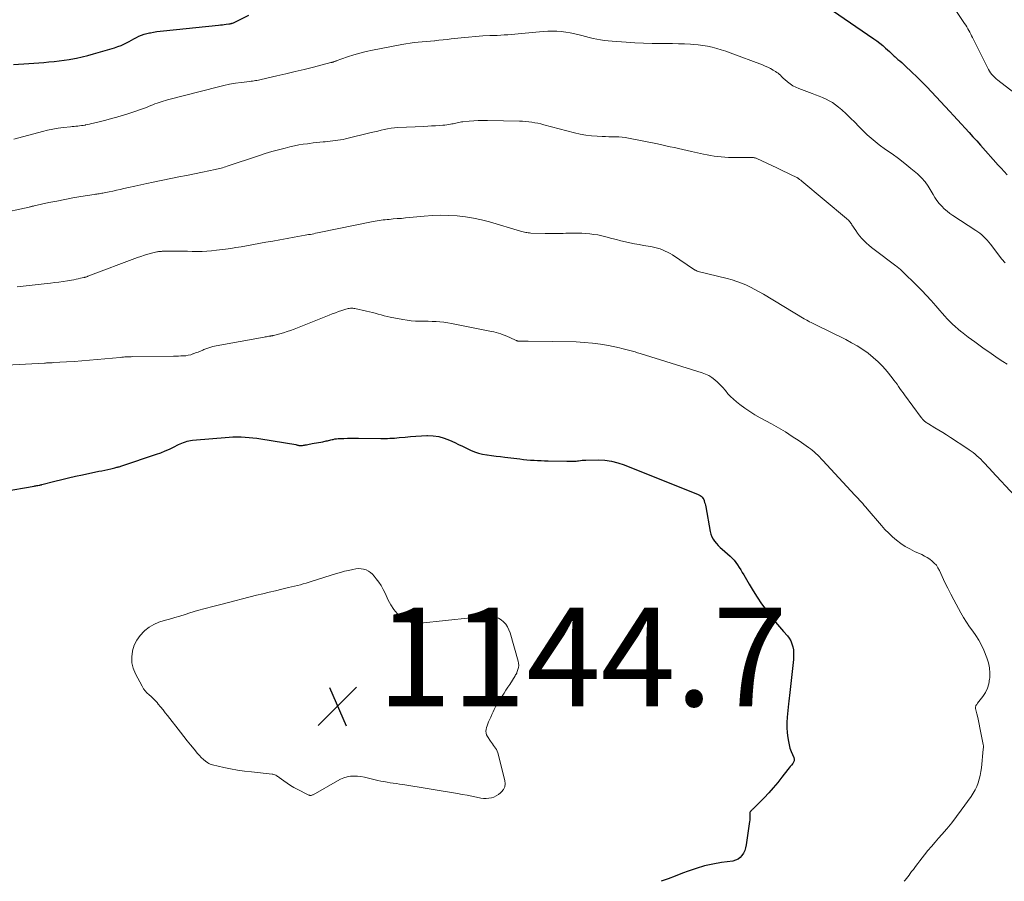
# Model space of a CAD drawing. Units: feet. Extents: x 1929995 to 1935045, y 555000 to 560005.
# Drawn here: x 1932254 to 1932454, y 555000 to 555175 of the extents above; entities that cross this region are included whole.
import ezdxf

# ---------------------------------------------------------------- set-up
doc = ezdxf.new("R2010")
doc.units = ezdxf.units.FT
doc.header["$LTSCALE"] = 100
doc.header["$MEASUREMENT"] = 0
for name, color, linetype, lineweight in [('CONTOUR INDEX', 32, 'Continuous', 25), ('CONTOUR INTERMEDIATE', 40, 'Continuous', 15), ('SPOT ELEVATION', 7, 'Continuous', 15)]:
    doc.layers.add(name, color=color, linetype=linetype, lineweight=lineweight)
doc.styles.add('slant', font='romans.shx', dxfattribs={"oblique": 14.999978})

# ---------------------------------------------------------------- blocks, each defined once
blk = doc.blocks.new('SPOT')
at = {"layer": 'SPOT ELEVATION', "lineweight": 25}
for p, q in [((-3.95, -3.95), (3.86, 3.85)), ((-1.67, 3.81), (1.74, -3.97))]:
    blk.add_line(p, q, dxfattribs=at)

msp = doc.modelspace()

# ---------------------------------------------------------------- linework, layer by layer
at = {"layer": 'CONTOUR INDEX', "flags": 128}
for points, elevation in [([(1932419.25, 555176.79), (1932427.66, 555171.04), (1932428.28, 555170.6), (1932428.89, 555170.14), (1932429.47, 555169.65), (1932430.04, 555169.15), (1932430.84, 555168.42), (1932431, 555168.27), (1932431.16, 555168.11), (1932431.32, 555167.96), (1932431.48, 555167.8), (1932431.64, 555167.65), (1932431.8, 555167.49), (1932431.96, 555167.35), (1932432.13, 555167.2), (1932432.55, 555166.85), (1932432.92, 555166.53), (1932433.3, 555166.21), (1932433.66, 555165.88), (1932434.03, 555165.54), (1932435.37, 555164.28), (1932436.4, 555163.3), (1932437.41, 555162.3), (1932438.39, 555161.29), (1932439.37, 555160.26), (1932443.06, 555156.29), (1932443.85, 555155.44), (1932444.64, 555154.59), (1932445.42, 555153.73), (1932446.2, 555152.88), (1932446.98, 555152.02), (1932447.76, 555151.15), (1932448.53, 555150.29), (1932449.3, 555149.43), (1932452.88, 555145.4), (1932453.48, 555144.74), (1932454.09, 555144.07), (1932454.7, 555143.41)], 1120), ([(1932252.97, 555165.81), (1932256.08, 555166.01), (1932257.11, 555166.09), (1932258.13, 555166.16), (1932259.15, 555166.25), (1932260.18, 555166.34), (1932261.2, 555166.44), (1932262.22, 555166.56), (1932263.24, 555166.7), (1932264.25, 555166.85), (1932264.59, 555166.9), (1932265.77, 555167.11), (1932266.94, 555167.36), (1932268.1, 555167.64), (1932269.25, 555167.96), (1932273.49, 555169.21), (1932274.18, 555169.44), (1932274.86, 555169.7), (1932275.52, 555170), (1932276.16, 555170.33), (1932276.45, 555170.49), (1932276.94, 555170.76), (1932277.44, 555171.02), (1932277.94, 555171.29), (1932278.45, 555171.54), (1932278.96, 555171.77), (1932279.48, 555171.97), (1932280.02, 555172.12), (1932280.57, 555172.24), (1932280.77, 555172.27), (1932281.43, 555172.38), (1932282.09, 555172.48), (1932282.75, 555172.56), (1932283.41, 555172.64), (1932294.57, 555173.8), (1932294.97, 555173.84), (1932295.38, 555173.89), (1932295.78, 555173.94), (1932296.18, 555173.99), (1932296.72, 555174.06), (1932296.85, 555174.08), (1932296.98, 555174.1), (1932297.11, 555174.13), (1932297.24, 555174.16), (1932297.3, 555174.17), (1932297.45, 555174.22), (1932297.61, 555174.27), (1932297.76, 555174.33), (1932297.9, 555174.4), (1932300.76, 555175.81)], 1120), ([(1932250.87, 555079.1), (1932257.14, 555080.22), (1932257.34, 555080.25), (1932257.54, 555080.29), (1932257.74, 555080.33), (1932257.95, 555080.37), (1932258.23, 555080.42), (1932258.29, 555080.43), (1932258.35, 555080.44), (1932258.41, 555080.46), (1932258.47, 555080.47), (1932258.54, 555080.48), (1932258.6, 555080.5), (1932258.66, 555080.51), (1932258.72, 555080.53), (1932261.38, 555081.21), (1932262.77, 555081.56), (1932264.16, 555081.9), (1932265.56, 555082.21), (1932266.96, 555082.52), (1932270.33, 555083.23), (1932270.93, 555083.35), (1932271.53, 555083.48), (1932272.13, 555083.62), (1932272.73, 555083.76), (1932273.58, 555083.95), (1932273.75, 555083.99), (1932273.93, 555084.04), (1932274.1, 555084.08), (1932274.26, 555084.13), (1932274.43, 555084.17), (1932274.6, 555084.22), (1932274.77, 555084.28), (1932274.94, 555084.33), (1932281.99, 555086.69), (1932282.88, 555087.01), (1932283.76, 555087.36), (1932284.62, 555087.74), (1932285.48, 555088.14), (1932286.51, 555088.65), (1932286.84, 555088.81), (1932287.18, 555088.96), (1932287.52, 555089.1), (1932287.87, 555089.23), (1932288.22, 555089.34), (1932288.58, 555089.43), (1932288.94, 555089.49), (1932289.31, 555089.54), (1932296.73, 555090.16), (1932297.54, 555090.21), (1932298.35, 555090.23), (1932299.17, 555090.22), (1932299.98, 555090.19), (1932300.79, 555090.12), (1932301.6, 555090.04), (1932302.4, 555089.93), (1932303.21, 555089.81), (1932310.29, 555088.64), (1932310.4, 555088.61), (1932310.52, 555088.59), (1932310.63, 555088.56), (1932310.75, 555088.53), (1932310.93, 555088.48), (1932310.95, 555088.47), (1932310.97, 555088.47), (1932310.99, 555088.46), (1932311.01, 555088.46), (1932311.1, 555088.45), (1932311.12, 555088.44), (1932311.14, 555088.44), (1932311.16, 555088.44), (1932311.18, 555088.44), (1932311.5, 555088.48), (1932311.68, 555088.5), (1932311.86, 555088.52), (1932312.04, 555088.55), (1932312.22, 555088.58), (1932312.45, 555088.63), (1932312.74, 555088.69), (1932313.03, 555088.74), (1932313.33, 555088.8), (1932313.62, 555088.85), (1932315.77, 555089.24), (1932316.01, 555089.28), (1932316.25, 555089.33), (1932316.48, 555089.39), (1932316.72, 555089.44), (1932316.95, 555089.5), (1932317.19, 555089.56), (1932317.42, 555089.61), (1932317.66, 555089.67), (1932317.88, 555089.72), (1932318.22, 555089.79), (1932318.57, 555089.85), (1932318.92, 555089.88), (1932319.28, 555089.9), (1932320.06, 555089.92), (1932320.81, 555089.93), (1932321.56, 555089.94), (1932322.3, 555089.94), (1932323.05, 555089.94), (1932327.54, 555089.9), (1932328.01, 555089.9), (1932328.47, 555089.9), (1932328.94, 555089.91), (1932329.41, 555089.93), (1932329.87, 555089.95), (1932330.33, 555089.98), (1932330.8, 555090.02), (1932331.26, 555090.06), (1932332.51, 555090.19), (1932333.6, 555090.3), (1932334.69, 555090.38), (1932335.78, 555090.44), (1932336.87, 555090.48), (1932337.02, 555090.49), (1932338.18, 555090.44), (1932339.31, 555090.28), (1932340.4, 555089.97), (1932341.48, 555089.56), (1932342.55, 555089.06), (1932343.35, 555088.69), (1932344.15, 555088.31), (1932344.94, 555087.93), (1932345.73, 555087.55), (1932346.54, 555087.2), (1932347.36, 555086.92), (1932348.2, 555086.71), (1932349.06, 555086.56), (1932349.13, 555086.55), (1932350.04, 555086.44), (1932350.94, 555086.32), (1932351.85, 555086.21), (1932352.76, 555086.1), (1932355.81, 555085.74), (1932356.52, 555085.66), (1932357.23, 555085.58), (1932357.94, 555085.52), (1932358.66, 555085.47), (1932359.37, 555085.43), (1932360.09, 555085.39), (1932360.8, 555085.37), (1932361.52, 555085.35), (1932365.3, 555085.29), (1932365.58, 555085.29), (1932365.85, 555085.28), (1932366.13, 555085.28), (1932366.4, 555085.27), (1932366.68, 555085.28), (1932366.95, 555085.29), (1932367.23, 555085.31), (1932367.5, 555085.35), (1932367.69, 555085.38), (1932368.06, 555085.43), (1932368.42, 555085.47), (1932368.79, 555085.49), (1932369.16, 555085.5), (1932371.66, 555085.54), (1932373.02, 555085.47), (1932374.37, 555085.3), (1932375.69, 555084.98), (1932376.99, 555084.54), (1932391.62, 555078.69), (1932391.87, 555078.58), (1932392.12, 555078.45), (1932392.36, 555078.3), (1932392.59, 555078.15), (1932392.79, 555077.96), (1932392.96, 555077.76), (1932393.1, 555077.53), (1932393.2, 555077.27), (1932393.22, 555077.23), (1932393.3, 555076.93), (1932393.38, 555076.64), (1932393.45, 555076.34), (1932393.51, 555076.04), (1932394.4, 555070.98), (1932394.54, 555070.45), (1932394.73, 555069.94), (1932395, 555069.46), (1932395.32, 555069.02), (1932395.68, 555068.59), (1932396.06, 555068.18), (1932396.46, 555067.79), (1932396.87, 555067.41), (1932398.47, 555065.99), (1932398.89, 555065.58), (1932399.29, 555065.16), (1932399.65, 555064.7), (1932399.99, 555064.21), (1932400.31, 555063.72), (1932400.62, 555063.21), (1932400.93, 555062.71), (1932401.23, 555062.2), (1932402.33, 555060.3), (1932403.13, 555058.96), (1932403.97, 555057.65), (1932404.86, 555056.36), (1932405.78, 555055.1), (1932406.17, 555054.58), (1932406.93, 555053.6), (1932407.7, 555052.63), (1932408.5, 555051.68), (1932409.31, 555050.74), (1932410.1, 555049.84), (1932410.48, 555049.33), (1932410.8, 555048.8), (1932411.03, 555048.22), (1932411.21, 555047.61), (1932411.31, 555046.97), (1932411.37, 555046.34), (1932411.37, 555045.7), (1932411.32, 555045.06), (1932410.57, 555038.3), (1932410.5, 555037.74), (1932410.44, 555037.17), (1932410.38, 555036.6), (1932410.32, 555036.04), (1932410.03, 555033.32), (1932409.96, 555032.27), (1932409.96, 555031.21), (1932410.04, 555030.16), (1932410.17, 555029.11), (1932410.3, 555028.4), (1932410.44, 555027.72), (1932410.62, 555027.04), (1932410.85, 555026.38), (1932411.11, 555025.73), (1932411.38, 555025.14), (1932411.46, 555024.8), (1932411.47, 555024.48), (1932411.36, 555024.18), (1932411.18, 555023.89), (1932410.94, 555023.6), (1932410.69, 555023.31), (1932410.46, 555023.02), (1932410.22, 555022.72), (1932408.99, 555021.12), (1932408.13, 555020.04), (1932407.24, 555018.98), (1932406.31, 555017.96), (1932405.36, 555016.95), (1932403.2, 555014.78), (1932403.09, 555014.66), (1932402.97, 555014.55), (1932402.86, 555014.43), (1932402.74, 555014.31), (1932402.63, 555014.21), (1932402.58, 555014.14), (1932402.53, 555014.07), (1932402.5, 555013.99), (1932402.48, 555013.9), (1932402.47, 555013.81), (1932402.47, 555013.72), (1932402.47, 555013.63), (1932402.47, 555013.54), (1932402.48, 555013.2), (1932402.49, 555012.94), (1932402.48, 555012.68), (1932402.46, 555012.42), (1932402.43, 555012.16), (1932401.73, 555007.38), (1932401.6, 555006.81), (1932401.43, 555006.26), (1932401.18, 555005.74), (1932400.88, 555005.24), (1932400.49, 555004.82), (1932400.07, 555004.48), (1932399.57, 555004.26), (1932399.02, 555004.11), (1932396.71, 555003.8), (1932394.98, 555003.5), (1932393.27, 555003.12), (1932391.59, 555002.63), (1932389.93, 555002.06), (1932388.82, 555001.63), (1932387.34, 555001.06), (1932385.86, 555000.5), (1932384.5, 555000)], 1140)]:
    msp.add_lwpolyline(points, dxfattribs=dict(at, elevation=elevation))
at = {"layer": 'CONTOUR INTERMEDIATE', "flags": 128}
for points, elevation in [([(1932444.18, 555176.98), (1932446.07, 555174.12), (1932446.3, 555173.78), (1932446.51, 555173.43), (1932446.72, 555173.08), (1932446.92, 555172.72), (1932447.12, 555172.36), (1932447.31, 555172), (1932447.5, 555171.64), (1932447.69, 555171.27), (1932450.7, 555165.21), (1932450.91, 555164.83), (1932451.12, 555164.47), (1932451.36, 555164.13), (1932451.62, 555163.8), (1932451.9, 555163.48), (1932452.2, 555163.18), (1932452.51, 555162.89), (1932452.83, 555162.62), (1932456.93, 555159.42)], 1116), ([(1932253.03, 555150.64), (1932258.86, 555152.21), (1932259.91, 555152.46), (1932260.97, 555152.69), (1932262.04, 555152.86), (1932263.11, 555153), (1932264.52, 555153.16), (1932264.9, 555153.2), (1932265.27, 555153.24), (1932265.64, 555153.27), (1932266.02, 555153.31), (1932266.39, 555153.35), (1932266.76, 555153.4), (1932267.13, 555153.46), (1932267.5, 555153.52), (1932267.6, 555153.54), (1932268.01, 555153.63), (1932268.43, 555153.72), (1932268.84, 555153.81), (1932269.25, 555153.91), (1932270.64, 555154.25), (1932271.75, 555154.54), (1932272.85, 555154.83), (1932273.94, 555155.14), (1932275.04, 555155.45), (1932275.81, 555155.68), (1932276.81, 555155.99), (1932277.8, 555156.32), (1932278.78, 555156.67), (1932279.75, 555157.04), (1932280.86, 555157.47), (1932281.28, 555157.63), (1932281.7, 555157.8), (1932282.12, 555157.95), (1932282.54, 555158.11), (1932282.96, 555158.26), (1932283.39, 555158.4), (1932283.82, 555158.53), (1932284.25, 555158.65), (1932294.57, 555161.31), (1932295.71, 555161.58), (1932296.86, 555161.82), (1932298.02, 555162.01), (1932299.19, 555162.18), (1932300.94, 555162.38), (1932301.23, 555162.42), (1932301.53, 555162.46), (1932301.82, 555162.49), (1932302.12, 555162.53), (1932302.41, 555162.57), (1932302.7, 555162.62), (1932302.99, 555162.68), (1932303.28, 555162.74), (1932306.43, 555163.48), (1932308.3, 555163.93), (1932310.16, 555164.38), (1932312.02, 555164.83), (1932313.88, 555165.3), (1932317.43, 555166.19), (1932317.52, 555166.22), (1932317.61, 555166.24), (1932317.69, 555166.26), (1932317.78, 555166.28), (1932317.87, 555166.31), (1932317.95, 555166.33), (1932318.04, 555166.36), (1932318.12, 555166.39), (1932318.14, 555166.39), (1932318.23, 555166.43), (1932318.33, 555166.46), (1932318.42, 555166.5), (1932318.51, 555166.53), (1932320.81, 555167.34), (1932322.06, 555167.75), (1932323.32, 555168.12), (1932324.59, 555168.44), (1932325.88, 555168.72), (1932331.84, 555169.88), (1932332.66, 555170.02), (1932333.49, 555170.15), (1932334.32, 555170.25), (1932335.15, 555170.34), (1932335.98, 555170.41), (1932336.81, 555170.48), (1932337.65, 555170.56), (1932338.48, 555170.63), (1932338.5, 555170.64), (1932339.34, 555170.72), (1932340.18, 555170.81), (1932341.02, 555170.9), (1932341.86, 555170.99), (1932343.89, 555171.22), (1932345.34, 555171.37), (1932346.79, 555171.5), (1932348.25, 555171.6), (1932349.7, 555171.67), (1932351.2, 555171.73), (1932351.91, 555171.77), (1932352.62, 555171.81), (1932353.32, 555171.85), (1932354.03, 555171.9), (1932354.73, 555171.96), (1932355.44, 555172.02), (1932356.14, 555172.08), (1932356.85, 555172.15), (1932360.52, 555172.52), (1932361.44, 555172.58), (1932362.35, 555172.61), (1932363.27, 555172.58), (1932364.19, 555172.51), (1932365.1, 555172.39), (1932366.01, 555172.25), (1932366.91, 555172.05), (1932367.8, 555171.83), (1932368.35, 555171.67), (1932369.11, 555171.47), (1932369.87, 555171.28), (1932370.64, 555171.11), (1932371.41, 555170.96), (1932372.18, 555170.83), (1932372.96, 555170.71), (1932373.73, 555170.62), (1932374.52, 555170.55), (1932377.34, 555170.33), (1932379.11, 555170.21), (1932380.89, 555170.12), (1932382.66, 555170.08), (1932384.44, 555170.06), (1932385.51, 555170.07), (1932386.75, 555170.06), (1932387.99, 555170.04), (1932389.22, 555169.99), (1932390.46, 555169.92), (1932391, 555169.89), (1932391.96, 555169.8), (1932392.92, 555169.68), (1932393.87, 555169.51), (1932394.81, 555169.31), (1932395.74, 555169.06), (1932396.67, 555168.79), (1932397.58, 555168.49), (1932398.49, 555168.17), (1932405.03, 555165.72), (1932405.59, 555165.49), (1932406.14, 555165.24), (1932406.68, 555164.97), (1932407.2, 555164.68), (1932407.71, 555164.38), (1932407.97, 555164.21), (1932408.22, 555164.03), (1932408.45, 555163.83), (1932408.67, 555163.62), (1932408.89, 555163.39), (1932409.11, 555163.18), (1932409.33, 555162.97), (1932409.56, 555162.76), (1932410.11, 555162.28), (1932410.64, 555161.87), (1932411.19, 555161.5), (1932411.78, 555161.2), (1932412.4, 555160.93), (1932415.12, 555159.91), (1932415.83, 555159.64), (1932416.54, 555159.36), (1932417.24, 555159.08), (1932417.94, 555158.78), (1932418.61, 555158.45), (1932419.27, 555158.08), (1932419.88, 555157.65), (1932420.47, 555157.18), (1932421.14, 555156.59), (1932422.03, 555155.78), (1932422.91, 555154.95), (1932423.77, 555154.11), (1932424.61, 555153.25), (1932425.15, 555152.68), (1932426.29, 555151.56), (1932427.48, 555150.5), (1932428.72, 555149.52), (1932430.02, 555148.59), (1932430.04, 555148.57), (1932431.36, 555147.65), (1932432.67, 555146.7), (1932433.94, 555145.71), (1932435.18, 555144.69), (1932436.49, 555143.59), (1932437.31, 555142.81), (1932438.06, 555141.99), (1932438.71, 555141.08), (1932439.3, 555140.13), (1932439.67, 555139.45), (1932440.05, 555138.81), (1932440.46, 555138.19), (1932440.92, 555137.61), (1932441.42, 555137.05), (1932441.95, 555136.53), (1932442.51, 555136.04), (1932443.1, 555135.58), (1932443.71, 555135.16), (1932448.33, 555132.14), (1932448.75, 555131.85), (1932449.17, 555131.54), (1932449.57, 555131.21), (1932449.96, 555130.86), (1932450.33, 555130.5), (1932450.69, 555130.12), (1932451.02, 555129.73), (1932451.35, 555129.33), (1932453.66, 555126.3), (1932454.29, 555125.52)], 1124), ([(1932249.81, 555135.51), (1932256.15, 555136.87), (1932256.28, 555136.9), (1932256.4, 555136.93), (1932256.53, 555136.96), (1932256.66, 555136.99), (1932256.79, 555137.02), (1932256.91, 555137.05), (1932257.04, 555137.08), (1932257.17, 555137.11), (1932260.18, 555137.77), (1932261.78, 555138.1), (1932263.39, 555138.42), (1932265.01, 555138.72), (1932266.63, 555138.99), (1932269.37, 555139.44), (1932269.62, 555139.48), (1932269.87, 555139.52), (1932270.12, 555139.55), (1932270.37, 555139.59), (1932270.62, 555139.63), (1932270.88, 555139.67), (1932271.13, 555139.71), (1932271.38, 555139.76), (1932272.38, 555139.97), (1932273.13, 555140.12), (1932273.87, 555140.28), (1932274.62, 555140.45), (1932275.36, 555140.62), (1932276.34, 555140.85), (1932277.58, 555141.14), (1932278.81, 555141.41), (1932280.05, 555141.68), (1932281.3, 555141.93), (1932284.93, 555142.66), (1932286.53, 555142.98), (1932288.13, 555143.3), (1932289.73, 555143.62), (1932291.32, 555143.95), (1932293.9, 555144.47), (1932294.21, 555144.54), (1932294.52, 555144.61), (1932294.82, 555144.69), (1932295.13, 555144.77), (1932295.43, 555144.86), (1932295.73, 555144.95), (1932296.03, 555145.05), (1932296.33, 555145.14), (1932302.7, 555147.29), (1932304.04, 555147.73), (1932305.4, 555148.14), (1932306.76, 555148.51), (1932308.13, 555148.86), (1932309.11, 555149.09), (1932310, 555149.29), (1932310.89, 555149.47), (1932311.78, 555149.61), (1932312.68, 555149.74), (1932313.1, 555149.8), (1932313.79, 555149.88), (1932314.49, 555149.96), (1932315.19, 555150.03), (1932315.88, 555150.1), (1932316.23, 555150.13), (1932316.76, 555150.18), (1932317.28, 555150.23), (1932317.8, 555150.29), (1932318.33, 555150.35), (1932318.85, 555150.42), (1932319.36, 555150.51), (1932319.88, 555150.61), (1932320.39, 555150.73), (1932325.58, 555151.98), (1932326.25, 555152.14), (1932326.92, 555152.3), (1932327.59, 555152.46), (1932328.26, 555152.61), (1932328.94, 555152.75), (1932329.62, 555152.87), (1932330.3, 555152.94), (1932330.99, 555152.99), (1932336.3, 555153.24), (1932337.07, 555153.28), (1932337.85, 555153.33), (1932338.63, 555153.37), (1932339.41, 555153.42), (1932340.17, 555153.47), (1932340.56, 555153.51), (1932340.96, 555153.55), (1932341.35, 555153.62), (1932341.73, 555153.69), (1932341.94, 555153.74), (1932342.22, 555153.8), (1932342.51, 555153.86), (1932342.79, 555153.93), (1932343.07, 555153.99), (1932343.35, 555154.05), (1932343.64, 555154.11), (1932343.92, 555154.15), (1932344.21, 555154.18), (1932345.49, 555154.31), (1932346.42, 555154.38), (1932347.35, 555154.43), (1932348.28, 555154.45), (1932349.21, 555154.45), (1932355.69, 555154.32), (1932356.32, 555154.3), (1932356.95, 555154.26), (1932357.58, 555154.19), (1932358.2, 555154.11), (1932358.82, 555154), (1932359.44, 555153.88), (1932360.06, 555153.74), (1932360.67, 555153.59), (1932366.88, 555151.93), (1932368.02, 555151.67), (1932369.16, 555151.46), (1932370.32, 555151.32), (1932371.48, 555151.24), (1932372.47, 555151.2), (1932373.15, 555151.18), (1932373.82, 555151.16), (1932374.5, 555151.15), (1932375.17, 555151.13), (1932375.85, 555151.11), (1932376.52, 555151.05), (1932377.19, 555150.97), (1932377.85, 555150.85), (1932383.72, 555149.69), (1932384.59, 555149.51), (1932385.45, 555149.33), (1932386.31, 555149.13), (1932387.17, 555148.93), (1932388.02, 555148.73), (1932388.88, 555148.53), (1932389.74, 555148.33), (1932390.6, 555148.14), (1932393.08, 555147.59), (1932393.79, 555147.45), (1932394.51, 555147.32), (1932395.23, 555147.21), (1932395.95, 555147.11), (1932396.68, 555147.04), (1932397.4, 555146.99), (1932398.13, 555146.95), (1932398.86, 555146.94), (1932403, 555146.92), (1932403.12, 555146.91), (1932403.23, 555146.9), (1932403.34, 555146.89), (1932403.45, 555146.87), (1932403.56, 555146.84), (1932403.67, 555146.81), (1932403.77, 555146.77), (1932403.88, 555146.73), (1932407.95, 555144.82), (1932408.65, 555144.5), (1932409.34, 555144.17), (1932410.03, 555143.84), (1932410.73, 555143.5), (1932411.99, 555142.9), (1932412.05, 555142.87), (1932412.11, 555142.83), (1932412.17, 555142.8), (1932412.23, 555142.76), (1932412.28, 555142.73), (1932412.34, 555142.69), (1932412.4, 555142.65), (1932412.45, 555142.6), (1932412.58, 555142.5), (1932412.7, 555142.4), (1932412.81, 555142.3), (1932412.93, 555142.21), (1932413.05, 555142.11), (1932422.09, 555134.57), (1932422.25, 555134.43), (1932422.41, 555134.28), (1932422.56, 555134.12), (1932422.7, 555133.96), (1932422.83, 555133.79), (1932422.96, 555133.62), (1932423.08, 555133.44), (1932423.2, 555133.27), (1932423.97, 555132.11), (1932424.36, 555131.56), (1932424.77, 555131.03), (1932425.21, 555130.52), (1932425.67, 555130.03), (1932426.16, 555129.57), (1932426.66, 555129.11), (1932427.18, 555128.68), (1932427.71, 555128.26), (1932432.11, 555124.92), (1932432.29, 555124.79), (1932432.46, 555124.66), (1932432.63, 555124.52), (1932432.8, 555124.39), (1932432.97, 555124.25), (1932433.13, 555124.1), (1932433.29, 555123.96), (1932433.45, 555123.81), (1932436.41, 555120.92), (1932437.39, 555119.94), (1932438.36, 555118.93), (1932439.3, 555117.9), (1932440.22, 555116.85), (1932441.05, 555115.89), (1932441.54, 555115.32), (1932442.05, 555114.75), (1932442.57, 555114.2), (1932443.09, 555113.65), (1932443.63, 555113.12), (1932444.18, 555112.6), (1932444.75, 555112.1), (1932445.34, 555111.62), (1932445.47, 555111.52), (1932446.14, 555111), (1932446.8, 555110.49), (1932447.48, 555109.99), (1932448.16, 555109.49), (1932450.08, 555108.11), (1932451.02, 555107.45), (1932451.96, 555106.79), (1932452.91, 555106.16), (1932453.87, 555105.53), (1932454.75, 555104.97)], 1128), ([(1932253.7, 555120.66), (1932254.93, 555120.81), (1932256.16, 555120.95), (1932257.39, 555121.09), (1932258.62, 555121.22), (1932260.47, 555121.43), (1932261.34, 555121.53), (1932262.21, 555121.64), (1932263.08, 555121.77), (1932263.95, 555121.91), (1932264.78, 555122.05), (1932265.23, 555122.13), (1932265.68, 555122.22), (1932266.13, 555122.31), (1932266.58, 555122.41), (1932267.27, 555122.56), (1932267.37, 555122.59), (1932267.48, 555122.61), (1932267.58, 555122.64), (1932267.68, 555122.67), (1932267.79, 555122.71), (1932267.89, 555122.74), (1932267.99, 555122.78), (1932268.09, 555122.81), (1932278.17, 555126.61), (1932278.86, 555126.86), (1932279.56, 555127.09), (1932280.26, 555127.29), (1932280.97, 555127.48), (1932282.09, 555127.75), (1932282.24, 555127.79), (1932282.4, 555127.82), (1932282.55, 555127.84), (1932282.71, 555127.86), (1932282.87, 555127.87), (1932283.03, 555127.88), (1932283.19, 555127.89), (1932283.35, 555127.89), (1932286.32, 555127.89), (1932287.31, 555127.89), (1932288.29, 555127.89), (1932289.28, 555127.88), (1932290.26, 555127.86), (1932291.25, 555127.87), (1932292.23, 555127.9), (1932293.21, 555127.98), (1932294.19, 555128.09), (1932296.02, 555128.33), (1932297.09, 555128.48), (1932298.15, 555128.64), (1932299.22, 555128.82), (1932300.28, 555129.01), (1932304.18, 555129.72), (1932305.63, 555129.98), (1932307.08, 555130.24), (1932308.53, 555130.5), (1932309.98, 555130.76), (1932312.17, 555131.14), (1932312.53, 555131.2), (1932312.89, 555131.27), (1932313.25, 555131.33), (1932313.61, 555131.4), (1932313.96, 555131.47), (1932314.32, 555131.54), (1932314.68, 555131.62), (1932315.04, 555131.69), (1932325.99, 555133.95), (1932326.39, 555134.02), (1932326.8, 555134.1), (1932327.21, 555134.16), (1932327.61, 555134.22), (1932328.02, 555134.27), (1932328.43, 555134.31), (1932328.84, 555134.35), (1932329.25, 555134.38), (1932330.07, 555134.45), (1932330.9, 555134.52), (1932331.72, 555134.58), (1932332.54, 555134.66), (1932333.36, 555134.74), (1932336.36, 555135.03), (1932338.04, 555135.15), (1932339.71, 555135.2), (1932341.39, 555135.17), (1932343.06, 555135.07), (1932344.73, 555134.88), (1932346.39, 555134.62), (1932348.02, 555134.26), (1932349.64, 555133.84), (1932355.91, 555131.98), (1932356.17, 555131.91), (1932356.44, 555131.84), (1932356.7, 555131.78), (1932356.97, 555131.72), (1932357.23, 555131.68), (1932357.5, 555131.64), (1932357.77, 555131.62), (1932358.04, 555131.6), (1932360.93, 555131.53), (1932361.45, 555131.51), (1932361.98, 555131.51), (1932362.5, 555131.5), (1932363.03, 555131.51), (1932363.55, 555131.51), (1932364.07, 555131.52), (1932364.6, 555131.53), (1932365.12, 555131.54), (1932366.73, 555131.58), (1932367.55, 555131.58), (1932368.37, 555131.57), (1932369.19, 555131.51), (1932370.01, 555131.44), (1932370.82, 555131.33), (1932371.63, 555131.2), (1932372.44, 555131.03), (1932373.23, 555130.83), (1932374.47, 555130.5), (1932375.38, 555130.26), (1932376.29, 555130.03), (1932377.21, 555129.81), (1932378.13, 555129.61), (1932379.05, 555129.42), (1932379.98, 555129.24), (1932380.9, 555129.07), (1932381.83, 555128.9), (1932382.62, 555128.77), (1932383.16, 555128.66), (1932383.71, 555128.53), (1932384.24, 555128.36), (1932384.77, 555128.17), (1932385.28, 555127.95), (1932385.78, 555127.71), (1932386.27, 555127.43), (1932386.74, 555127.14), (1932391.21, 555124.16), (1932391.29, 555124.11), (1932391.39, 555124.05), (1932391.48, 555124.01), (1932391.57, 555123.96), (1932391.67, 555123.92), (1932391.77, 555123.88), (1932391.87, 555123.85), (1932391.97, 555123.82), (1932397.9, 555122.35), (1932398.87, 555122.08), (1932399.82, 555121.78), (1932400.76, 555121.43), (1932401.68, 555121.05), (1932402.59, 555120.62), (1932403.49, 555120.17), (1932404.37, 555119.69), (1932405.24, 555119.19), (1932413.53, 555114.21), (1932413.8, 555114.05), (1932414.07, 555113.89), (1932414.35, 555113.74), (1932414.62, 555113.59), (1932414.9, 555113.44), (1932415.18, 555113.3), (1932415.46, 555113.15), (1932415.74, 555113.01), (1932421.93, 555109.96), (1932423.11, 555109.34), (1932424.27, 555108.68), (1932425.39, 555107.96), (1932426.49, 555107.19), (1932427.54, 555106.36), (1932428.53, 555105.48), (1932429.45, 555104.52), (1932430.33, 555103.51), (1932431.39, 555102.18), (1932431.72, 555101.76), (1932432.04, 555101.34), (1932432.36, 555100.9), (1932432.66, 555100.47), (1932432.96, 555100.03), (1932433.27, 555099.59), (1932433.58, 555099.15), (1932433.89, 555098.72), (1932437.26, 555094.16), (1932437.29, 555094.11), (1932437.33, 555094.07), (1932437.36, 555094.02), (1932437.4, 555093.98), (1932437.43, 555093.93), (1932437.47, 555093.89), (1932437.5, 555093.85), (1932437.54, 555093.81), (1932437.67, 555093.66), (1932437.78, 555093.55), (1932437.89, 555093.45), (1932438.01, 555093.35), (1932438.13, 555093.26), (1932438.16, 555093.24), (1932438.3, 555093.14), (1932438.44, 555093.04), (1932438.58, 555092.95), (1932438.73, 555092.86), (1932440.04, 555092.08), (1932440.84, 555091.59), (1932441.64, 555091.1), (1932442.43, 555090.6), (1932443.22, 555090.1), (1932446.56, 555087.91), (1932446.99, 555087.62), (1932447.4, 555087.33), (1932447.81, 555087.02), (1932448.2, 555086.7), (1932448.59, 555086.37), (1932448.97, 555086.03), (1932449.34, 555085.67), (1932449.7, 555085.31), (1932449.87, 555085.13), (1932450.31, 555084.67), (1932450.75, 555084.21), (1932451.18, 555083.75), (1932451.61, 555083.28), (1932456.25, 555078.25)], 1132), ([(1932247.65, 555104.55), (1932259.27, 555105.2), (1932259.49, 555105.21), (1932259.71, 555105.22), (1932259.93, 555105.23), (1932260.15, 555105.24), (1932260.37, 555105.25), (1932260.59, 555105.26), (1932260.81, 555105.27), (1932261.03, 555105.29), (1932263.71, 555105.44), (1932265.27, 555105.54), (1932266.83, 555105.65), (1932268.39, 555105.77), (1932269.95, 555105.91), (1932274.64, 555106.36), (1932274.96, 555106.39), (1932275.28, 555106.41), (1932275.6, 555106.44), (1932275.92, 555106.46), (1932276.24, 555106.48), (1932276.57, 555106.49), (1932276.89, 555106.5), (1932277.21, 555106.51), (1932285.48, 555106.6), (1932285.98, 555106.61), (1932286.48, 555106.62), (1932286.98, 555106.64), (1932287.48, 555106.66), (1932287.98, 555106.7), (1932288.47, 555106.78), (1932288.95, 555106.9), (1932289.42, 555107.05), (1932289.47, 555107.06), (1932289.96, 555107.25), (1932290.45, 555107.44), (1932290.93, 555107.64), (1932291.42, 555107.84), (1932291.64, 555107.94), (1932292.24, 555108.17), (1932292.85, 555108.38), (1932293.47, 555108.54), (1932294.1, 555108.68), (1932303.85, 555110.47), (1932304.1, 555110.51), (1932304.34, 555110.56), (1932304.58, 555110.6), (1932304.82, 555110.64), (1932305.16, 555110.69), (1932305.23, 555110.7), (1932305.31, 555110.72), (1932305.38, 555110.73), (1932305.46, 555110.74), (1932305.53, 555110.76), (1932305.6, 555110.78), (1932305.68, 555110.79), (1932305.75, 555110.81), (1932307.07, 555111.15), (1932307.8, 555111.35), (1932308.53, 555111.58), (1932309.24, 555111.82), (1932309.95, 555112.09), (1932317.07, 555114.93), (1932317.7, 555115.18), (1932318.34, 555115.42), (1932318.98, 555115.64), (1932319.62, 555115.86), (1932320.47, 555116.13), (1932320.7, 555116.2), (1932320.92, 555116.25), (1932321.15, 555116.29), (1932321.38, 555116.32), (1932321.61, 555116.34), (1932321.84, 555116.33), (1932322.06, 555116.31), (1932322.29, 555116.27), (1932324.62, 555115.76), (1932325.23, 555115.62), (1932325.83, 555115.47), (1932326.43, 555115.3), (1932327.02, 555115.13), (1932327.62, 555114.96), (1932328.22, 555114.8), (1932328.82, 555114.66), (1932329.43, 555114.53), (1932332.03, 555114.04), (1932332.88, 555113.9), (1932333.73, 555113.79), (1932334.59, 555113.73), (1932335.45, 555113.71), (1932335.58, 555113.7), (1932336.38, 555113.7), (1932337.17, 555113.68), (1932337.97, 555113.66), (1932338.76, 555113.63), (1932339.56, 555113.58), (1932340.35, 555113.5), (1932341.13, 555113.39), (1932341.91, 555113.25), (1932350.01, 555111.63), (1932350.49, 555111.52), (1932350.96, 555111.41), (1932351.43, 555111.27), (1932351.9, 555111.12), (1932352.36, 555110.96), (1932352.82, 555110.78), (1932353.27, 555110.59), (1932353.72, 555110.39), (1932355.01, 555109.79), (1932355.08, 555109.76), (1932355.16, 555109.73), (1932355.23, 555109.71), (1932355.31, 555109.69), (1932355.38, 555109.68), (1932355.46, 555109.67), (1932355.54, 555109.66), (1932355.62, 555109.66), (1932356.14, 555109.66), (1932356.48, 555109.66), (1932356.82, 555109.66), (1932357.16, 555109.65), (1932357.5, 555109.65), (1932367.2, 555109.48), (1932368.86, 555109.4), (1932370.51, 555109.27), (1932372.16, 555109.04), (1932373.79, 555108.75), (1932375.98, 555108.29), (1932376.51, 555108.17), (1932377.05, 555108.05), (1932377.58, 555107.91), (1932378.11, 555107.76), (1932378.63, 555107.61), (1932379.16, 555107.45), (1932379.68, 555107.29), (1932380.21, 555107.13), (1932392.78, 555103.25), (1932393.48, 555102.98), (1932394.15, 555102.67), (1932394.78, 555102.27), (1932395.38, 555101.83), (1932395.94, 555101.33), (1932396.47, 555100.8), (1932396.97, 555100.25), (1932397.45, 555099.67), (1932397.51, 555099.6), (1932398.02, 555098.98), (1932398.56, 555098.4), (1932399.14, 555097.86), (1932399.75, 555097.34), (1932400.44, 555096.8), (1932401.43, 555096.05), (1932402.45, 555095.35), (1932403.5, 555094.7), (1932404.58, 555094.08), (1932406.84, 555092.86), (1932408.28, 555092.05), (1932409.7, 555091.21), (1932411.09, 555090.32), (1932412.47, 555089.4), (1932414.38, 555088.08), (1932414.78, 555087.79), (1932415.16, 555087.49), (1932415.54, 555087.17), (1932415.9, 555086.83), (1932416.25, 555086.49), (1932416.6, 555086.14), (1932416.94, 555085.79), (1932417.28, 555085.43), (1932423.82, 555078.41), (1932424.14, 555078.07), (1932424.46, 555077.72), (1932424.77, 555077.38), (1932425.09, 555077.03), (1932425.4, 555076.68), (1932425.71, 555076.32), (1932426.01, 555075.97), (1932426.32, 555075.61), (1932429.19, 555072.24), (1932429.91, 555071.44), (1932430.66, 555070.67), (1932431.45, 555069.94), (1932432.27, 555069.23), (1932433.13, 555068.58), (1932434.02, 555067.98), (1932434.95, 555067.46), (1932435.91, 555066.98), (1932437.4, 555066.31), (1932437.95, 555066.03), (1932438.48, 555065.73), (1932438.99, 555065.39), (1932439.49, 555065.02), (1932439.93, 555064.6), (1932440.34, 555064.15), (1932440.67, 555063.65), (1932440.96, 555063.11), (1932441.54, 555061.85), (1932442.09, 555060.66), (1932442.67, 555059.49), (1932443.26, 555058.32), (1932443.87, 555057.16), (1932445.32, 555054.5), (1932445.87, 555053.53), (1932446.46, 555052.59), (1932447.09, 555051.67), (1932447.75, 555050.78), (1932448.39, 555049.87), (1932448.98, 555048.94), (1932449.49, 555047.96), (1932449.95, 555046.94), (1932450.58, 555045.35), (1932450.9, 555044.35), (1932451.12, 555043.32), (1932451.2, 555042.28), (1932451.18, 555041.22), (1932451.16, 555041.08), (1932450.99, 555040.11), (1932450.71, 555039.19), (1932450.29, 555038.33), (1932449.76, 555037.51), (1932448.72, 555036.16), (1932448.63, 555036.04), (1932448.54, 555035.92), (1932448.46, 555035.79), (1932448.39, 555035.66), (1932448.33, 555035.53), (1932448.3, 555035.39), (1932448.3, 555035.25), (1932448.32, 555035.1), (1932448.58, 555033.99), (1932448.75, 555033.28), (1932448.91, 555032.58), (1932449.06, 555031.87), (1932449.2, 555031.16), (1932449.81, 555028.11), (1932449.86, 555027.8), (1932449.89, 555027.49), (1932449.89, 555027.17), (1932449.87, 555026.85), (1932449.5, 555023.06), (1932449.39, 555022.28), (1932449.25, 555021.5), (1932449.06, 555020.74), (1932448.83, 555019.99), (1932448.54, 555019.26), (1932448.21, 555018.55), (1932447.82, 555017.87), (1932447.39, 555017.21), (1932445.39, 555014.43), (1932444.45, 555013.15), (1932443.48, 555011.9), (1932442.47, 555010.68), (1932441.44, 555009.47), (1932440.81, 555008.76), (1932440.08, 555007.92), (1932439.35, 555007.08), (1932438.64, 555006.22), (1932437.94, 555005.35), (1932437.47, 555004.76), (1932437.02, 555004.18), (1932436.56, 555003.6), (1932436.12, 555003.02), (1932435.67, 555002.43), (1932435.32, 555001.96), (1932435.05, 555001.6), (1932434.79, 555001.25), (1932434.52, 555000.9), (1932434.25, 555000.55), (1932433.98, 555000.2), (1932433.83, 555000)], 1136)]:
    msp.add_lwpolyline(points, dxfattribs=dict(at, elevation=elevation))
at = {"layer": 'CONTOUR INTERMEDIATE', "elevation": 1144, "flags": 128}
msp.add_lwpolyline([(1932346.61, 555053.58), (1932347.05, 555053.62), (1932347.48, 555053.67), (1932347.92, 555053.71), (1932348.36, 555053.73), (1932348.8, 555053.74), (1932349.24, 555053.74), (1932350.22, 555053.7), (1932350.86, 555053.61), (1932351.45, 555053.42), (1932351.99, 555053.1), (1932352.49, 555052.68), (1932352.91, 555052.17), (1932353.28, 555051.63), (1932353.56, 555051.03), (1932353.79, 555050.41), (1932355.44, 555044.67), (1932355.52, 555044.26), (1932355.54, 555043.84), (1932355.5, 555043.43), (1932355.4, 555043.02), (1932355.18, 555042.36), (1932355.15, 555042.28), (1932355.11, 555042.2), (1932355.07, 555042.12), (1932355.03, 555042.05), (1932354.98, 555041.97), (1932354.93, 555041.9), (1932354.88, 555041.82), (1932354.84, 555041.74), (1932353.73, 555039.98), (1932353.35, 555039.38), (1932352.96, 555038.78), (1932352.57, 555038.19), (1932352.17, 555037.6), (1932352.01, 555037.37), (1932351.69, 555036.89), (1932351.39, 555036.41), (1932351.1, 555035.91), (1932350.83, 555035.41), (1932350.57, 555034.89), (1932350.33, 555034.37), (1932350.09, 555033.85), (1932349.86, 555033.32), (1932349.44, 555032.34), (1932349.29, 555031.97), (1932349.16, 555031.59), (1932349.04, 555031.21), (1932348.93, 555030.83), (1932348.89, 555030.45), (1932348.91, 555030.08), (1932349.02, 555029.73), (1932349.19, 555029.38), (1932349.82, 555028.45), (1932350.02, 555028.16), (1932350.23, 555027.88), (1932350.44, 555027.59), (1932350.66, 555027.31), (1932350.86, 555027.03), (1932351.03, 555026.73), (1932351.17, 555026.41), (1932351.28, 555026.08), (1932352.73, 555020.45), (1932352.78, 555019.81), (1932352.71, 555019.21), (1932352.45, 555018.66), (1932352.06, 555018.15), (1932351.84, 555017.94), (1932351.42, 555017.61), (1932350.98, 555017.32), (1932350.5, 555017.11), (1932350, 555016.95), (1932349.47, 555016.86), (1932348.95, 555016.82), (1932348.42, 555016.84), (1932347.89, 555016.91), (1932347, 555017.09), (1932346.03, 555017.28), (1932345.05, 555017.46), (1932344.08, 555017.63), (1932343.1, 555017.8), (1932331.99, 555019.64), (1932331.36, 555019.75), (1932330.72, 555019.84), (1932330.09, 555019.93), (1932329.46, 555020.02), (1932328.82, 555020.12), (1932328.19, 555020.23), (1932327.57, 555020.35), (1932326.94, 555020.49), (1932324.22, 555021.16), (1932323.52, 555021.29), (1932322.83, 555021.36), (1932322.12, 555021.36), (1932321.42, 555021.31), (1932320.73, 555021.18), (1932320.05, 555020.99), (1932319.4, 555020.73), (1932318.77, 555020.41), (1932313.81, 555017.58), (1932313.69, 555017.53), (1932313.56, 555017.48), (1932313.44, 555017.45), (1932313.31, 555017.44), (1932313.17, 555017.44), (1932313.05, 555017.46), (1932312.92, 555017.5), (1932312.8, 555017.55), (1932310.6, 555018.69), (1932309.9, 555019.07), (1932309.21, 555019.48), (1932308.54, 555019.91), (1932307.88, 555020.37), (1932306.93, 555021.06), (1932306.76, 555021.18), (1932306.59, 555021.3), (1932306.41, 555021.41), (1932306.23, 555021.52), (1932306.05, 555021.62), (1932305.86, 555021.69), (1932305.66, 555021.74), (1932305.46, 555021.78), (1932301.29, 555022.2), (1932299.87, 555022.37), (1932298.46, 555022.57), (1932297.05, 555022.82), (1932295.65, 555023.11), (1932293.36, 555023.62), (1932293.12, 555023.69), (1932292.88, 555023.78), (1932292.66, 555023.9), (1932292.45, 555024.03), (1932291.95, 555024.4), (1932291.52, 555024.75), (1932291.1, 555025.12), (1932290.71, 555025.52), (1932290.34, 555025.95), (1932289.64, 555026.8), (1932288.94, 555027.67), (1932288.24, 555028.54), (1932287.55, 555029.42), (1932286.87, 555030.29), (1932284.27, 555033.64), (1932283.8, 555034.23), (1932283.33, 555034.83), (1932282.84, 555035.41), (1932282.36, 555035.99), (1932282.12, 555036.28), (1932281.74, 555036.7), (1932281.34, 555037.11), (1932280.92, 555037.49), (1932280.49, 555037.86), (1932280.07, 555038.24), (1932279.69, 555038.65), (1932279.36, 555039.1), (1932279.07, 555039.58), (1932277.72, 555042.13), (1932277.28, 555043.25), (1932277, 555044.38), (1932276.97, 555045.55), (1932277.11, 555046.75), (1932277.11, 555046.78), (1932277.49, 555047.91), (1932277.99, 555048.97), (1932278.69, 555049.91), (1932279.51, 555050.77), (1932279.67, 555050.91), (1932280.55, 555051.57), (1932281.48, 555052.15), (1932282.49, 555052.59), (1932283.54, 555052.94), (1932284.62, 555053.23), (1932285.7, 555053.53), (1932286.78, 555053.84), (1932287.85, 555054.17), (1932288.8, 555054.47), (1932290.35, 555054.94), (1932291.91, 555055.39), (1932293.47, 555055.81), (1932295.04, 555056.22), (1932302.32, 555058.06), (1932303.6, 555058.37), (1932304.88, 555058.69), (1932306.17, 555058.99), (1932307.45, 555059.3), (1932308.81, 555059.61), (1932309.42, 555059.76), (1932310.02, 555059.9), (1932310.62, 555060.06), (1932311.22, 555060.21), (1932311.82, 555060.38), (1932312.41, 555060.55), (1932313.01, 555060.72), (1932313.6, 555060.91), (1932318.53, 555062.46), (1932319.35, 555062.7), (1932320.18, 555062.93), (1932321.02, 555063.12), (1932321.86, 555063.3), (1932322.5, 555063.42), (1932323.02, 555063.47), (1932323.54, 555063.46), (1932324.05, 555063.37), (1932324.55, 555063.21), (1932325.02, 555062.97), (1932325.46, 555062.69), (1932325.85, 555062.34), (1932326.21, 555061.95), (1932326.63, 555061.43), (1932327.14, 555060.74), (1932327.62, 555060.02), (1932328.04, 555059.26), (1932328.43, 555058.49), (1932329.07, 555057.1), (1932329.59, 555056.13), (1932330.19, 555055.21), (1932330.9, 555054.38), (1932331.68, 555053.61), (1932332.56, 555053.02), (1932333.5, 555052.59), (1932334.51, 555052.41), (1932335.58, 555052.38), (1932345.73, 555053.48), (1932346.17, 555053.53)], close=True, dxfattribs=at)

# ---------------------------------------------------------------- block references
at = {"layer": 'SPOT ELEVATION'}
msp.add_blockref('SPOT', (1932318.78, 555035.55, 1144.7), dxfattribs=at)

# ---------------------------------------------------------------- texts
at = {"layer": 'SPOT ELEVATION', "style": 'slant', "oblique": 15}
msp.add_text('1144.7', height=20, dxfattribs=at).set_placement((1932326.78, 555035.55, 1144.7))

doc.saveas('drawing.dxf')
